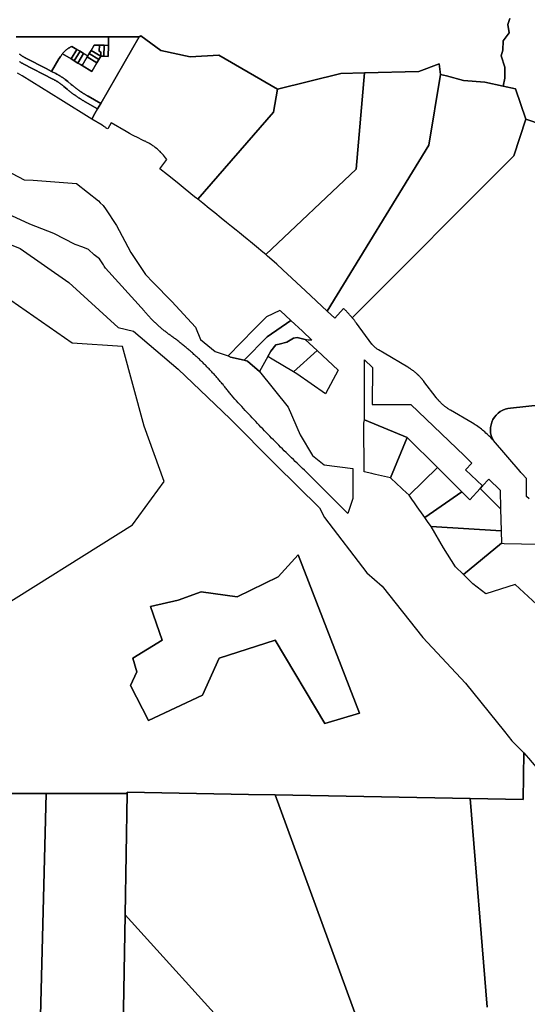
# Model space of a CAD drawing. Units: inches. Extents: x 2496691 to 2666549, y 1454294 to 1562715.
# Drawn here: x 2599652 to 2604547, y 1526890 to 1536379 of the extents above; entities that cross this region are included whole.
import ezdxf

# ---------------------------------------------------------------- set-up
doc = ezdxf.new("R2010")
doc.units = ezdxf.units.IN
doc.header["$MEASUREMENT"] = 0
doc.layers.add('SubdivisionLots', color=252, linetype='Continuous')

msp = doc.modelspace()

# ---------------------------------------------------------------- linework, layer by layer
at = {"layer": 'SubdivisionLots'}
for points in [[(2604378.9, 1536389.8), (2604359.4, 1536331.1), (2604373.6, 1536251.1), (2604314.9, 1536176.4), (2604311.4, 1536084), (2604293.6, 1536030.7), (2604329.1, 1535922.2), (2604329.1, 1535815.6), (2604315.2, 1535738.2), (2604139, 1535776.5), (2603933, 1535793.8), (2603766.8, 1535836.8), (2603711.4, 1535851.1), (2603698.8, 1535952.7), (2603501.8, 1535880.6), (2602978.1, 1535866.7), (2602748.4, 1535859.1), (2602139, 1535708.1), (2601571, 1536036), (2601296.1, 1536022), (2601012.7, 1536082.8), (2600820.6, 1536224.5), (2600803.9, 1536213.3), (2600799.1, 1536213.3), (2600508, 1536213.3), (2599618.9, 1536213.3)], [(2605177, 1535203), (2604532.6, 1535419.9), (2604432.2, 1535712.7), (2604315.2, 1535738.2), (2604329.1, 1535815.6), (2604329.1, 1535922.2), (2604293.6, 1536030.7), (2604311.4, 1536084), (2604314.9, 1536176.4), (2604373.6, 1536251.1), (2604359.4, 1536331.1), (2604378.9, 1536389.8)], [(2599618.9, 1536213.3), (2600508, 1536213.3), (2600508.3, 1536197.6), (2600508.5, 1536131.6), (2600466, 1536132.2), (2600421, 1536133), (2600371.3, 1536133.9), (2600340.9, 1536083.4), (2600321.8, 1536051.7), (2600308.4, 1536029.4), (2600268.1, 1536053.7), (2600233.7, 1536074.1), (2600202.8, 1536092.7), (2600154.5, 1536121.6), (2600149.2, 1536118.9), (2600144.7, 1536116.4), (2600140.4, 1536114), (2600136.1, 1536111.6), (2600131.8, 1536108.9), (2600127.5, 1536106.2), (2600122.9, 1536103.3), (2600118.4, 1536100.1), (2600113.8, 1536097), (2600109.5, 1536093.8), (2600105.5, 1536090.7), (2600101.2, 1536087.3), (2600097.4, 1536084.1), (2600093, 1536080.6), (2600089, 1536077), (2600084.9, 1536073.2), (2600081.1, 1536069.4), (2600077.5, 1536066), (2600074, 1536062.4), (2600070.4, 1536058.9), (2600066.8, 1536054.8), (2600063.5, 1536051), (2600059.8, 1536044.4), (2600054.8, 1536036.5), (2600051.1, 1536031.6), (2600045.8, 1536025.5), (2600032.2, 1536006.1), (2600030.3, 1536002.9), (2599958.9, 1535881.2), (2599907.5, 1535907.6), (2599712.7, 1536007.9), (2599708.2, 1536010.2), (2599703.5, 1536012.8), (2599699.1, 1536015.3), (2599694.4, 1536018), (2599689.9, 1536020.6), (2599685.7, 1536023), (2599681.5, 1536025.7), (2599676.8, 1536028.5), (2599672.6, 1536031.2), (2599668.4, 1536033.9), (2599664.2, 1536036.8), (2599659.7, 1536039.8), (2599655.5, 1536042.8), (2599651.6, 1536045.6)], [(2599650.1, 1535974.5), (2599654.8, 1535971.7), (2599659, 1535969.1), (2599663.2, 1535966.6), (2599667.7, 1535964.1), (2599672.1, 1535961.6), (2599676.8, 1535959), (2599681.3, 1535956.7), (2599685.8, 1535954.4), (2599973.2, 1535806.3), (2599980.2, 1535802.6), (2599985.1, 1535800), (2599989.3, 1535797.7), (2599993.8, 1535795.1), (2599998.5, 1535792.4), (2600002.7, 1535789.9), (2600007.1, 1535787.4), (2600011.3, 1535784.7), (2600015.5, 1535782.1), (2600019.8, 1535779.4), (2600024, 1535776.6), (2600028.2, 1535773.9), (2600032.4, 1535771), (2600036.8, 1535768), (2600041, 1535765), (2600045.4, 1535761.8), (2600049.9, 1535758.6), (2600053.8, 1535755.5), (2600057.8, 1535752.6), (2600061.7, 1535749.5), (2600065.7, 1535746.5), (2600069.6, 1535743.3), (2600073.8, 1535739.8), (2600077.8, 1535736.6), (2600110, 1535709.2), (2600116.2, 1535704.1), (2600120.1, 1535700.9), (2600124.3, 1535697.4), (2600128.3, 1535694.2), (2600132.5, 1535690.8), (2600136.4, 1535687.6), (2600140.4, 1535684.5), (2600144.3, 1535681.5), (2600148.3, 1535678.4), (2600152.2, 1535675.3), (2600156.2, 1535672.2), (2600160.6, 1535668.9), (2600164.5, 1535666), (2600169, 1535662.6), (2600173.4, 1535659.4), (2600177.9, 1535656.2), (2600181.8, 1535653.3), (2600186, 1535650.3), (2600190.5, 1535647.1), (2600194.9, 1535644.1), (2600199.1, 1535641.2), (2600203.6, 1535638), (2600207.8, 1535635.2), (2600212.2, 1535632.3), (2600216.4, 1535629.4), (2600220.6, 1535626.6), (2600224.8, 1535623.9), (2600229, 1535621.2), (2600233.2, 1535618.5), (2600237.9, 1535615.6), (2600242.1, 1535612.9), (2600246.8, 1535610), (2600251, 1535607.3), (2600255.7, 1535604.5), (2600260.4, 1535601.7), (2600265.1, 1535598.8), (2600269.3, 1535596.3), (2600273.8, 1535593.8), (2600278, 1535591.2), (2600282.5, 1535588.8), (2600403.3, 1535519.4), (2600377.5, 1535474.7), (2600346.7, 1535421.4), (2600050.3, 1535605.1), (2599676.2, 1535838.6), (2599654.2, 1535852.1), (2599631.7, 1535865.2)], [(2599651.6, 1536045.6), (2599655.5, 1536042.8), (2599659.7, 1536039.8), (2599664.2, 1536036.8), (2599668.4, 1536033.9), (2599672.6, 1536031.2), (2599676.8, 1536028.5), (2599681.5, 1536025.7), (2599685.7, 1536023), (2599689.9, 1536020.6), (2599694.4, 1536018), (2599699.1, 1536015.3), (2599703.5, 1536012.8), (2599708.2, 1536010.2), (2599712.7, 1536007.9), (2599907.5, 1535907.6), (2599958.9, 1535881.2), (2600000.6, 1535859.6), (2600009.1, 1535855.2), (2600013.8, 1535852.6), (2600018.2, 1535850.2), (2600022.9, 1535847.6), (2600027.4, 1535845), (2600031.6, 1535842.6), (2600036.1, 1535840), (2600040.3, 1535837.4), (2600044.5, 1535834.7), (2600048.7, 1535832.1), (2600052.9, 1535829.4), (2600057.1, 1535826.6), (2600061.3, 1535823.9), (2600065.5, 1535821.1), (2600069.9, 1535818), (2600074.1, 1535815.1), (2600078.6, 1535811.9), (2600083, 1535808.7), (2600087.5, 1535805.5), (2600091.9, 1535802.1), (2600116.1, 1535782.7), (2600148.8, 1535755), (2600158.5, 1535747), (2600162.6, 1535743.5), (2600166.6, 1535740.3), (2600170.5, 1535737.3), (2600174.7, 1535733.8), (2600178.7, 1535730.7), (2600182.6, 1535727.7), (2600187.1, 1535724.2), (2600191, 1535721.1), (2600195, 1535718.2), (2600199.4, 1535714.9), (2600203.4, 1535711.9), (2600207.8, 1535708.6), (2600211.7, 1535705.7), (2600215.9, 1535702.7), (2600220.4, 1535699.5), (2600224.3, 1535696.7), (2600228.5, 1535693.7), (2600233, 1535690.7), (2600237.2, 1535687.8), (2600241.6, 1535684.8), (2600245.8, 1535681.9), (2600250, 1535679.1), (2600254.2, 1535676.4), (2600258.4, 1535673.7), (2600262.6, 1535671), (2600266.9, 1535668.3), (2600271.1, 1535665.6), (2600275.3, 1535662.9), (2600280, 1535660.1), (2600284.7, 1535657.1), (2600289.4, 1535654.3), (2600294.1, 1535651.5), (2600298.8, 1535648.6), (2600303, 1535646.2), (2600307.4, 1535643.6), (2600312.1, 1535640.9), (2600433.5, 1535571.7), (2600403.3, 1535519.4), (2600282.5, 1535588.8), (2600278, 1535591.2), (2600273.8, 1535593.8), (2600269.3, 1535596.3), (2600265.1, 1535598.8), (2600260.4, 1535601.7), (2600255.7, 1535604.5), (2600251, 1535607.3), (2600246.8, 1535610), (2600242.1, 1535612.9), (2600237.9, 1535615.6), (2600233.2, 1535618.5), (2600229, 1535621.2), (2600224.8, 1535623.9), (2600220.6, 1535626.6), (2600216.4, 1535629.4), (2600212.2, 1535632.3), (2600207.8, 1535635.2), (2600203.6, 1535638), (2600199.1, 1535641.2), (2600194.9, 1535644.1), (2600190.5, 1535647.1), (2600186, 1535650.3), (2600181.8, 1535653.3), (2600177.9, 1535656.2), (2600173.4, 1535659.4), (2600169, 1535662.6), (2600164.5, 1535666), (2600160.6, 1535668.9), (2600156.2, 1535672.2), (2600152.2, 1535675.3), (2600148.3, 1535678.4), (2600144.3, 1535681.5), (2600140.4, 1535684.5), (2600136.4, 1535687.6), (2600132.5, 1535690.8), (2600128.3, 1535694.2), (2600124.3, 1535697.4), (2600120.1, 1535700.9), (2600116.2, 1535704.1), (2600110, 1535709.2), (2600077.8, 1535736.6), (2600073.8, 1535739.8), (2600069.6, 1535743.3), (2600065.7, 1535746.5), (2600061.7, 1535749.5), (2600057.8, 1535752.6), (2600053.8, 1535755.5), (2600049.9, 1535758.6), (2600045.4, 1535761.8), (2600041, 1535765), (2600036.8, 1535768), (2600032.4, 1535771), (2600028.2, 1535773.9), (2600024, 1535776.6), (2600019.8, 1535779.4), (2600015.5, 1535782.1), (2600011.3, 1535784.7), (2600007.1, 1535787.4), (2600002.7, 1535789.9), (2599998.5, 1535792.4), (2599993.8, 1535795.1), (2599989.3, 1535797.7), (2599985.1, 1535800), (2599980.2, 1535802.6), (2599973.2, 1535806.3), (2599685.8, 1535954.4), (2599681.3, 1535956.7), (2599676.8, 1535959), (2599672.1, 1535961.6), (2599667.7, 1535964.1), (2599663.2, 1535966.6), (2599659, 1535969.1), (2599654.8, 1535971.7), (2599650.1, 1535974.5)], [(2599519.2, 1534930), (2599695.2, 1534836.6), (2599780.9, 1534831.8), (2600200.4, 1534799.1), (2600410.6, 1534632.7), (2600428.7, 1534615.4), (2600458, 1534587.4), (2600484.6, 1534545.8), (2600579.6, 1534405), (2600585.2, 1534394.6), (2600666.1, 1534244.8), (2600722.6, 1534135.3), (2600864.1, 1533923.9), (2600938.6, 1533846.4), (2601119, 1533661.5), (2601348.5, 1533415.9), (2601397, 1533296.6), (2601537.1, 1533182), (2601663.4, 1533139.6), (2601683.8, 1533128), (2601816.8, 1533096.4), (2601849.3, 1533088.8), (2601964.1, 1532988.3), (2602240, 1532645.1), (2602356.2, 1532378.9), (2602476.7, 1532178.2), (2602588.7, 1532087.3), (2602864.3, 1532052.4), (2602864.4, 1532027.3), (2602864.4, 1531764.9), (2602815.7, 1531618.9), (2602809.7, 1531625.5), (2602398, 1532037.1), (2602380.2, 1532054), (2602362.3, 1532071), (2602344.6, 1532088), (2602326.8, 1532105), (2602309.1, 1532122.1), (2602291.4, 1532139.2), (2602273.8, 1532156.4), (2602256.2, 1532173.5), (2602238.6, 1532190.8), (2602221, 1532208), (2602203.5, 1532225.3), (2602186, 1532242.6), (2602168.6, 1532260), (2602151.2, 1532277.3), (2602133.8, 1532294.8), (2602116.5, 1532312.2), (2602099.2, 1532329.7), (2602081.9, 1532347.2), (2602064.7, 1532364.8), (2602047.5, 1532382.4), (2602030.3, 1532400), (2602013.2, 1532417.7), (2601996.1, 1532435.4), (2601979, 1532453.1), (2601962, 1532470.9), (2601945, 1532488.7), (2601928, 1532506.5), (2601911.1, 1532524.3), (2601894.2, 1532542.2), (2601877.3, 1532560.2), (2601860.5, 1532578.1), (2601843.7, 1532596.1), (2601827, 1532614.1), (2601810.3, 1532632.2), (2601793.6, 1532650.3), (2601777, 1532668.4), (2601760.4, 1532686.6), (2601743.8, 1532704.8), (2601727.3, 1532723), (2601710.8, 1532741.2), (2601694.3, 1532759.5), (2601688.2, 1532767.6), (2601682.1, 1532775.6), (2601675.9, 1532783.6), (2601669.7, 1532791.6), (2601663.5, 1532799.6), (2601657.2, 1532807.6), (2601651, 1532815.5), (2601644.6, 1532823.4), (2601638.3, 1532831.3), (2601631.9, 1532839.1), (2601625.5, 1532846.9), (2601619.1, 1532854.8), (2601612.7, 1532862.5), (2601606.2, 1532870.3), (2601599.7, 1532878), (2601593.1, 1532885.8), (2601586.6, 1532893.5), (2601580, 1532901.1), (2601573.4, 1532908.8), (2601566.7, 1532916.4), (2601560.1, 1532924), (2601553.4, 1532931.5), (2601546.6, 1532939.1), (2601539.9, 1532946.6), (2601533.1, 1532954.1), (2601526.3, 1532961.6), (2601519.4, 1532969), (2601512.6, 1532976.5), (2601505.7, 1532983.9), (2601498.8, 1532991.2), (2601491.8, 1532998.6), (2601484.8, 1533005.9), (2601477.8, 1533013.2), (2601470.8, 1533020.5), (2601463.8, 1533027.7), (2601456.7, 1533034.9), (2601449.6, 1533042.1), (2601442.4, 1533049.3), (2601435.3, 1533056.4), (2601428.1, 1533063.6), (2601420.9, 1533070.7), (2601413.7, 1533077.7), (2601406.4, 1533084.8), (2601399.1, 1533091.8), (2601391.8, 1533098.8), (2601384.5, 1533105.7), (2601377.1, 1533112.6), (2601369.7, 1533119.6), (2601362.3, 1533126.4), (2601354.9, 1533133.3), (2601347.4, 1533140.1), (2601339.9, 1533146.9), (2601332.4, 1533153.7), (2601324.9, 1533160.4), (2601317.3, 1533167.1), (2601309.8, 1533173.8), (2601302.2, 1533180.5), (2601294.5, 1533187.1), (2601286.9, 1533193.7), (2601279.2, 1533200.3), (2601271.5, 1533206.9), (2601263.8, 1533213.4), (2601256, 1533219.9), (2601248.2, 1533226.3), (2601240.4, 1533232.8), (2601232.6, 1533239.2), (2601224.8, 1533245.6), (2601216.9, 1533251.9), (2601209, 1533258.2), (2601201.1, 1533264.5), (2601193.2, 1533270.8), (2601185.2, 1533277), (2601177.2, 1533283.3), (2601169.2, 1533289.4), (2601161.2, 1533295.6), (2601153.2, 1533301.7), (2601145.1, 1533307.8), (2601137, 1533313.9), (2601128.9, 1533319.9), (2601120.7, 1533325.9), (2601109, 1533334.4), (2601101.9, 1533339.4), (2601094.8, 1533344.4), (2601087.7, 1533349.5), (2601080.7, 1533354.7), (2601073.7, 1533359.9), (2601066.8, 1533365.2), (2601059.8, 1533370.5), (2601053, 1533375.9), (2601046.1, 1533381.3), (2601039.3, 1533386.7), (2601032.6, 1533392.2), (2601025.8, 1533397.8), (2601019.2, 1533403.4), (2601012.5, 1533409), (2601005.9, 1533414.7), (2600999.3, 1533420.4), (2600992.8, 1533426.2), (2600986.3, 1533432), (2600979.9, 1533437.9), (2600973.5, 1533443.8), (2600967.1, 1533449.8), (2600960.8, 1533455.8), (2600954.5, 1533461.8), (2600948.3, 1533467.9), (2600942.1, 1533474.1), (2600936, 1533480.2), (2600929.8, 1533486.5), (2600923.8, 1533492.7), (2600917.8, 1533499), (2600911.8, 1533505.4), (2600905.9, 1533511.8), (2600900, 1533518.2), (2600894.1, 1533524.7), (2600888.4, 1533531.2), (2600882.6, 1533537.8), (2600876.9, 1533544.4), (2600871.3, 1533551), (2600865.6, 1533557.7), (2600860.1, 1533564.4), (2600854.6, 1533571.1), (2600479.3, 1533984), (2600473.5, 1533994.5), (2600467.6, 1534004.9), (2600461.4, 1534015.2), (2600455.1, 1534025.3), (2600448.6, 1534035.4), (2600442, 1534045.4), (2600435.2, 1534055.2), (2600428.2, 1534064.9), (2600421.4, 1534074.6), (2600369.6, 1534113.5), (2600314.8, 1534162.8), (2600260, 1534187.5), (2600185.6, 1534212.9), (2599980.4, 1534319.7), (2599748.7, 1534407.6), (2599280.9, 1534623.5)], [(2599229.1, 1534342.6), (2599655.3, 1534173.6), (2600127.1, 1533845.4), (2600601.1, 1533411.4), (2600749.1, 1533376.8), (2601181.8, 1533009.4), (2601392.9, 1532807.9), (2601682.1, 1532532), (2602119.1, 1532090.7), (2602543.8, 1531673.8), (2602593.1, 1531579.9), (2602998.8, 1531048.9), (2603148.3, 1530918.7), (2603541.3, 1530423.9), (2603951.8, 1529985.4), (2604328.1, 1529517.5), (2604399.3, 1529428.8), (2604514.6, 1529313.7), (2604507.3, 1528864.5), (2603995.9, 1528873.7), (2602116.7, 1528907.6), (2601857.7, 1528912.3), (2600689.4, 1528933.3), (2600689.2, 1528920), (2599908.7, 1528921.5), (2599488.5, 1528922.4)], [(2604161.5, 1526863.5), (2603995.9, 1528873.7), (2604507.3, 1528864.5), (2604514.6, 1529313.7), (2604557.4, 1529260.3), (2604882.9, 1528880.7), (2605025.1, 1528724.9), (2605169.4, 1528566.7), (2605142.9, 1528557.2), (2604674, 1528390.3), (2605996.8, 1524626.1)], [(2603368.3, 1525482), (2602116.7, 1528907.6), (2603995.9, 1528873.7), (2604161.5, 1526863.5)], [(2600637, 1525933.7), (2600668.7, 1527750.5), (2602810.6, 1525387.3)]]:
    msp.add_lwpolyline(points, dxfattribs=at)
for points in [[(2600803.9, 1536213.3), (2600433.5, 1535571.7), (2600312.1, 1535640.9), (2600307.4, 1535643.6), (2600303, 1535646.2), (2600298.8, 1535648.6), (2600294.1, 1535651.5), (2600289.4, 1535654.3), (2600284.7, 1535657.1), (2600280, 1535660.1), (2600275.3, 1535662.9), (2600271.1, 1535665.6), (2600266.9, 1535668.3), (2600262.6, 1535671), (2600258.4, 1535673.7), (2600254.2, 1535676.4), (2600250, 1535679.1), (2600245.8, 1535681.9), (2600241.6, 1535684.8), (2600237.2, 1535687.8), (2600233, 1535690.7), (2600228.5, 1535693.7), (2600224.3, 1535696.7), (2600220.4, 1535699.5), (2600215.9, 1535702.7), (2600211.7, 1535705.7), (2600207.8, 1535708.6), (2600203.4, 1535711.9), (2600199.4, 1535714.9), (2600195, 1535718.2), (2600191, 1535721.1), (2600187.1, 1535724.2), (2600182.6, 1535727.7), (2600178.7, 1535730.7), (2600174.7, 1535733.8), (2600170.5, 1535737.3), (2600166.6, 1535740.3), (2600162.6, 1535743.5), (2600158.5, 1535747), (2600148.8, 1535755), (2600116.1, 1535782.7), (2600091.9, 1535802.1), (2600087.5, 1535805.5), (2600083, 1535808.7), (2600078.6, 1535811.9), (2600074.1, 1535815.1), (2600069.9, 1535818), (2600065.5, 1535821.1), (2600061.3, 1535823.9), (2600057.1, 1535826.6), (2600052.9, 1535829.4), (2600048.7, 1535832.1), (2600044.5, 1535834.7), (2600040.3, 1535837.4), (2600036.1, 1535840), (2600031.6, 1535842.6), (2600027.4, 1535845), (2600022.9, 1535847.6), (2600018.2, 1535850.2), (2600013.8, 1535852.6), (2600009.1, 1535855.2), (2600000.6, 1535859.6), (2599958.9, 1535881.2), (2600030.3, 1536002.9), (2600032.2, 1536006.1), (2600045.8, 1536025.5), (2600051.1, 1536031.6), (2600054.8, 1536036.5), (2600059.8, 1536044.4), (2600063.5, 1536051), (2600147.7, 1536000.4), (2600163.2, 1535991), (2600178.6, 1535981.8), (2600212.7, 1535961.2), (2600238.2, 1535945.9), (2600253.1, 1535937), (2600347.3, 1535880.2), (2600397, 1535963.4), (2600416.1, 1535995.2), (2600435.2, 1536026.9), (2600464.2, 1536026.4), (2600506.7, 1536025.6), (2600508.5, 1536131.6), (2600508.3, 1536197.6), (2600508, 1536213.3), (2600799.1, 1536213.3)], [(2600346.7, 1535421.4), (2600377.5, 1535474.7), (2600403.3, 1535519.4), (2600433.5, 1535571.7), (2600803.9, 1536213.3), (2600820.6, 1536224.5), (2601012.7, 1536082.8), (2601296.1, 1536022), (2601571, 1536036), (2602139, 1535708.1), (2602100.4, 1535488.9), (2601369, 1534648.3), (2601338.1, 1534673.2), (2601248.2, 1534745.7), (2601170.3, 1534808.4), (2601077.6, 1534883.1), (2601005.1, 1534941.5), (2601070.3, 1535031.4), (2601057.7, 1535048.7), (2601049.4, 1535059.3), (2601038.3, 1535072.6), (2601033, 1535078.7), (2601026.5, 1535085.9), (2601014.7, 1535098.3), (2601005.5, 1535107.5), (2601001.5, 1535111.3), (2600993.6, 1535118.6), (2600987.3, 1535124.3), (2600980.1, 1535130.5), (2600973, 1535136.5), (2600959.7, 1535147.1), (2600951.4, 1535153.3), (2600944.2, 1535158.6), (2600936.3, 1535164.1), (2600930.2, 1535168.2), (2600922.9, 1535173), (2600913.9, 1535178.7), (2600908, 1535182.2), (2600899, 1535187.5), (2600891.8, 1535191.5), (2600883.8, 1535195.8), (2600876.1, 1535199.8), (2600868.7, 1535203.5), (2600861.9, 1535206.8), (2600856.6, 1535209.2), (2600822, 1535225.4), (2600799.8, 1535236.2), (2600780.4, 1535245.9), (2600759.7, 1535256.5), (2600741.3, 1535266.2), (2600712.3, 1535282), (2600677.3, 1535301.8), (2600534.5, 1535384.5), (2600500.9, 1535326.5), (2600494, 1535331), (2600487.6, 1535335), (2600482, 1535338.6), (2600475.6, 1535342.7), (2600470.1, 1535346.1), (2600464.4, 1535349.6), (2600446.1, 1535361)], [(2600202.8, 1536092.7), (2600147.7, 1536000.4), (2600063.5, 1536051), (2600066.8, 1536054.8), (2600070.4, 1536058.9), (2600074, 1536062.4), (2600077.5, 1536066), (2600081.1, 1536069.4), (2600084.9, 1536073.2), (2600089, 1536077), (2600093, 1536080.6), (2600097.4, 1536084.1), (2600101.2, 1536087.3), (2600105.5, 1536090.7), (2600109.5, 1536093.8), (2600113.8, 1536097), (2600118.4, 1536100.1), (2600122.9, 1536103.3), (2600127.5, 1536106.2), (2600131.8, 1536108.9), (2600136.1, 1536111.6), (2600140.4, 1536114), (2600144.7, 1536116.4), (2600149.2, 1536118.9), (2600154.5, 1536121.6)], [(2600233.7, 1536074.1), (2600178.6, 1535981.8), (2600163.2, 1535991), (2600147.7, 1536000.4), (2600202.8, 1536092.7)], [(2600268.1, 1536053.7), (2600212.7, 1535961.2), (2600178.6, 1535981.8), (2600233.7, 1536074.1)], [(2600435.2, 1536026.9), (2600416.1, 1535995.2), (2600321.8, 1536051.7), (2600340.9, 1536083.4)], [(2600435.9, 1536066.9), (2600435.2, 1536026.9), (2600340.9, 1536083.4), (2600371.3, 1536133.9), (2600421, 1536133), (2600420, 1536076.1)], [(2600466, 1536132.2), (2600464.2, 1536026.4), (2600435.2, 1536026.9), (2600435.9, 1536066.9), (2600420, 1536076.1), (2600421, 1536133)], [(2600508.5, 1536131.6), (2600506.7, 1536025.6), (2600464.2, 1536026.4), (2600466, 1536132.2)], [(2600302.8, 1536019.9), (2600253.1, 1535937), (2600238.2, 1535945.9), (2600212.7, 1535961.2), (2600268.1, 1536053.7), (2600308.4, 1536029.4)], [(2600397, 1535963.4), (2600347.3, 1535880.2), (2600253.1, 1535937), (2600302.8, 1536019.9)], [(2600416.1, 1535995.2), (2600397, 1535963.4), (2600302.8, 1536019.9), (2600308.4, 1536029.4), (2600321.8, 1536051.7)], [(2602024.5, 1534116.3), (2601996.9, 1534140), (2601936.3, 1534190.8), (2601879.4, 1534237.2), (2601845.7, 1534264.3), (2601809.4, 1534293.6), (2601772.3, 1534323.5), (2601738.1, 1534351), (2601695, 1534385.7), (2601647.5, 1534424.1), (2601595.5, 1534465.9), (2601532.8, 1534516.4), (2601478.3, 1534560.3), (2601417.1, 1534609.6), (2601369, 1534648.3), (2602100.4, 1535488.9), (2602139, 1535708.1), (2602748.4, 1535859.1), (2602978.1, 1535866.7), (2602895.9, 1534938.4), (2602024.6, 1534116.3)], [(2603711.4, 1535851.1), (2603596.8, 1535171.1), (2602618.4, 1533570.2), (2602408.2, 1533765.5), (2602188.5, 1533969.7), (2602130.3, 1534023.1), (2602083.8, 1534064.6), (2602043, 1534100.4), (2602024.5, 1534116.3), (2602024.6, 1534116.3), (2602895.9, 1534938.4), (2602978.1, 1535866.7), (2603501.8, 1535880.6), (2603698.8, 1535952.7)], [(2603766.8, 1535836.8), (2603933, 1535793.8), (2604139, 1535776.5), (2604315.2, 1535738.2), (2604432.2, 1535712.7), (2604532.6, 1535419.9), (2604417, 1535066.2), (2602858.7, 1533506.8), (2602855.9, 1533510.1), (2602852.5, 1533514.1), (2602850.7, 1533516.2), (2602848.6, 1533518.6), (2602845.4, 1533522.3), (2602842.9, 1533525.1), (2602839.8, 1533528.6), (2602836.1, 1533532.8), (2602833.5, 1533535.7), (2602829.8, 1533539.8), (2602825.7, 1533544.2), (2602822.1, 1533548.1), (2602817.5, 1533553), (2602813.8, 1533557), (2602809.1, 1533561.8), (2602806.6, 1533564.4), (2602802.6, 1533568.5), (2602799.6, 1533571.5), (2602794.5, 1533576.6), (2602790.5, 1533580.6), (2602786.2, 1533584.8), (2602780.6, 1533590.3), (2602773.6, 1533597), (2602690.6, 1533503.1), (2602618.4, 1533570.2), (2603596.8, 1535171.1), (2603711.4, 1535851.1)], [(2599266.4, 1533879.8), (2598698.6, 1533808.4), (2598575.5, 1533346.7), (2598425.8, 1532785.5), (2597835.8, 1532526.7), (2596018.7, 1530788.4), (2596967.9, 1529952.5), (2597889.1, 1529725.6), (2600740.2, 1531509.3), (2601044.3, 1531928.6), (2600851.3, 1532460.8), (2600644.1, 1533229.6), (2600156.6, 1533261.4)], [(2602266.7, 1533481.2), (2602039.5, 1533322.9), (2601816.8, 1533096.4), (2601683.8, 1533128), (2601663.4, 1533139.6), (2601914.7, 1533396), (2602034.4, 1533518.2), (2602162.5, 1533578.3), (2602168.1, 1533573.1)], [(2602379.2, 1533376.5), (2602470.3, 1533291.7), (2602433.7, 1533289.9), (2602404.3, 1533297.1), (2602326.8, 1533315), (2602294.3, 1533310.6), (2602293.6, 1533310.2), (2602228.8, 1533270.7), (2602153.1, 1533252.5), (2602122.3, 1533245), (2602073.7, 1533182.9), (2602046, 1533131.5), (2601964.1, 1532988.3), (2601849.3, 1533088.8), (2601816.8, 1533096.4), (2602039.5, 1533322.9), (2602266.7, 1533481.2)], [(2602404.3, 1533297.1), (2602519.4, 1533190), (2602293.8, 1532984.7), (2602086.3, 1533107.6), (2602046, 1533131.5), (2602073.7, 1533182.9), (2602122.3, 1533245), (2602153.1, 1533252.5), (2602228.8, 1533270.7), (2602293.6, 1533310.2), (2602326.8, 1533315)], [(2602722.4, 1533001.1), (2602599.7, 1532773.9), (2602324.1, 1532966.5), (2602293.8, 1532984.7), (2602519.4, 1533190)], [(2603053.2, 1533026.1), (2603051.9, 1532669.8), (2603424.9, 1532669.8), (2603937.4, 1532178.4), (2604013.3, 1532105.6), (2603952, 1532039.9), (2604116.7, 1531886.6), (2604091.8, 1531859.3), (2603992.4, 1531752.2), (2603916, 1531828.4), (2603680.1, 1532063.7), (2603390, 1532353.1), (2602978.7, 1532523.4), (2602976.1, 1533100.1)], [(2603390, 1532353.1), (2603227, 1531963.9), (2603082, 1531996.7), (2603072, 1531999), (2603047.9, 1532004.5), (2602975.5, 1532020.4), (2602970.5, 1532486.5), (2602974.5, 1532508.1), (2602978.7, 1532523.4)], [(2603680.1, 1532063.7), (2603408.9, 1531795.2), (2603379.2, 1531822.8), (2603343.9, 1531855.6), (2603275.1, 1531919.4), (2603239.7, 1531952.2), (2603227, 1531963.9), (2603390, 1532353.1)], [(2603916, 1531828.4), (2603559.9, 1531580.2), (2603543.9, 1531603.1), (2603485.9, 1531685.6), (2603452.9, 1531732.6), (2603441.4, 1531749), (2603408.9, 1531795.2), (2603680.1, 1532063.7)], [(2604284.9, 1531845.2), (2604289.2, 1531664), (2604091.8, 1531859.3), (2604116.7, 1531886.6), (2604175.5, 1531950.1)], [(2604091.8, 1531859.3), (2604289.2, 1531664), (2604296.7, 1531451.8), (2603619.5, 1531493), (2603586.1, 1531543.4), (2603566.9, 1531570.4), (2603559.9, 1531580.2), (2603916, 1531828.4), (2603992.4, 1531752.2)], [(2604298.8, 1531332.3), (2603932.3, 1531033.1), (2603929.6, 1531035.8), (2603855, 1531107), (2603738, 1531288.1), (2603619.5, 1531493), (2604296.7, 1531451.8)], [(2605097, 1531063), (2604721.4, 1530665.1), (2604431.6, 1530936.7), (2604146.7, 1530844.2), (2604022.4, 1530942.1), (2603932.3, 1531033.1), (2604298.8, 1531332.3), (2604323.2, 1531331.8), (2604830.3, 1531322.4)], [(2602339.1, 1531222), (2602929.1, 1529696.2), (2602593.4, 1529594.5), (2602115.4, 1530398.1), (2601576.3, 1530225.2), (2601413.5, 1529869.2), (2600894.8, 1529625), (2600721.8, 1529960.7), (2600782.9, 1530092.9), (2600742.2, 1530225.2), (2601027, 1530398.1), (2600912.3, 1530724.5), (2601179.6, 1530784.6), (2601403.3, 1530866), (2601749.2, 1530815.1), (2602145.9, 1531008.4)], [(2602339.1, 1531222), (2602145.9, 1531008.4), (2601749.2, 1530815.1), (2601403.3, 1530866), (2601179.6, 1530784.6), (2600912.3, 1530724.5), (2601027, 1530398.1), (2600742.2, 1530225.2), (2600782.9, 1530092.9), (2600721.8, 1529960.7), (2600894.8, 1529625), (2601413.5, 1529869.2), (2601576.3, 1530225.2), (2602115.4, 1530398.1), (2602593.4, 1529594.5), (2602929.1, 1529696.2)], [(2599908.7, 1528921.5), (2599829.7, 1525894.7), (2600196.8, 1525573.6), (2600198, 1525551.2), (2600204.7, 1525433), (2600210.6, 1525141.4), (2600218.2, 1524973.2), (2600224.6, 1524751.3), (2600230, 1524690.4), (2600235.7, 1524469.9), (2600235.9, 1524464.9), (2600236.1, 1524460), (2600236.3, 1524455), (2600236.6, 1524450), (2600237.5, 1524430), (2599277.6, 1524446.7), (2599277.6, 1524466.6), (2599278.4, 1525843.6), (2599283.1, 1528921.5), (2599488.5, 1528922.4)], [(2600689.2, 1528920), (2600668.7, 1527750.5), (2600637, 1525933.7), (2600237.4, 1525585.5), (2600251.1, 1525682.7), (2600281.7, 1525746.7), (2600274.3, 1525753), (2600270.1, 1525755.7), (2600265.7, 1525758.1), (2600260.7, 1525760.3), (2600255.5, 1525762), (2600250.5, 1525763.2), (2600245.5, 1525763.9), (2600212.3, 1525694.4), (2600196.3, 1525581.3), (2600196.8, 1525573.6), (2599829.7, 1525894.7), (2599908.7, 1528921.5)], [(2604740.5, 1522040), (2604532.7, 1521110.6), (2604393.6, 1521232.6), (2604316.8, 1521300), (2603901.9, 1521413.1), (2603554.5, 1521443.7), (2603339.4, 1523036.3), (2602819.9, 1524486.4), (2602810.6, 1525387.3), (2600668.7, 1527750.5), (2600689.2, 1528920), (2600689.4, 1528933.3), (2601857.7, 1528912.3), (2602116.7, 1528907.6), (2603368.3, 1525482), (2603373.4, 1524397.7), (2603549.6, 1523775.3), (2603731.1, 1523287.2), (2604326.7, 1522976.4), (2604297.2, 1522556.8)]]:
    msp.add_lwpolyline(points, close=True, dxfattribs=at)
for points in [[(2604828.2, 1532683.6), (2604386, 1532635.2, 0.555046), (2604219.7, 1532323.1), (2604208.9, 1532335.4), (2604194.4, 1532351), (2604180.3, 1532365.5), (2604169.9, 1532375.8), (2604159.8, 1532385.3), (2604148.6, 1532395.6), (2604137.2, 1532405.7), (2604126.5, 1532414.8), (2604114.9, 1532424.4), (2604104.8, 1532432.3), (2604091.7, 1532442.3), (2604081.9, 1532449.6), (2604071, 1532457.3), (2604056.9, 1532467), (2604044.1, 1532475.4), (2604034.1, 1532481.7), (2604021.6, 1532489.4), (2604014.9, 1532493.3), (2603806.8, 1532615.3), (2603798.3, 1532620.3), (2603790.7, 1532625.1), (2603784.4, 1532629.2), (2603778.3, 1532633.3), (2603773.4, 1532636.8), (2603768.1, 1532640.5), (2603762.8, 1532644.4), (2603757.1, 1532648.7), (2603753.2, 1532651.8), (2603749.5, 1532654.7), (2603745.9, 1532657.6), (2603741.1, 1532661.5), (2603738.2, 1532664), (2603734.2, 1532667.5), (2603730.3, 1532670.9), (2603726.1, 1532674.6), (2603723.3, 1532677.2), (2603718.9, 1532681.4), (2603716, 1532684.2), (2603713.3, 1532686.8), (2603708.6, 1532691.5), (2603704.5, 1532695.7), (2603701.7, 1532698.6), (2603699.1, 1532701.3), (2603694.8, 1532706), (2603692.1, 1532709), (2603689.8, 1532711.5), (2603685.1, 1532717.1), (2603682.8, 1532719.6), (2603680.2, 1532722.8), (2603675.9, 1532728.1), (2603674.3, 1532730.1), (2603672.1, 1532732.9), (2603670.1, 1532735.5), (2603668.4, 1532737.6), (2603550.6, 1532891.7), (2603548.1, 1532895), (2603545.7, 1532898.1), (2603542.3, 1532902.3), (2603539.7, 1532905.6), (2603537.9, 1532907.7), (2603535.4, 1532910.8), (2603532.8, 1532913.8), (2603529.3, 1532918), (2603524.2, 1532923.7), (2603519.9, 1532928.4), (2603515, 1532933.7), (2603510.1, 1532938.9), (2603506.4, 1532942.7), (2603502.3, 1532946.8), (2603496, 1532953), (2603494, 1532954.9), (2603490.6, 1532958.1), (2603487.9, 1532960.6), (2603483.9, 1532964.2), (2603479.3, 1532968.4), (2603475.2, 1532972), (2603471.1, 1532975.5), (2603467.5, 1532978.5), (2603462.6, 1532982.5), (2603459.5, 1532985.1), (2603456.3, 1532987.6), (2603452, 1532990.9), (2603448.5, 1532993.7), (2603443.6, 1532997.3), (2603440.5, 1532999.6), (2603437, 1533002.2), (2603432.4, 1533005.5), (2603428.6, 1533008.1), (2603424.4, 1533011), (2603417.4, 1533015.7), (2603415.4, 1533017), (2603412.3, 1533019), (2603409, 1533021), (2603403.7, 1533024.3), (2603400.1, 1533026.5), (2603395.1, 1533029.5), (2603166.5, 1533163.9), (2603112.5, 1533195.7), (2603104.8, 1533200.5), (2603098.6, 1533204.6), (2603095.4, 1533206.9), (2603092.7, 1533208.9), (2603088.6, 1533212), (2603084.4, 1533215.4), (2603080.7, 1533218.6), (2603076.4, 1533222.4), (2603072.3, 1533226.3), (2603069.6, 1533228.8), (2603065.7, 1533232.8), (2603062.5, 1533236.3), (2603058.1, 1533241.3), (2603055.3, 1533244.7), (2603052.7, 1533247.9), (2603050.9, 1533250.2), (2603048.6, 1533253.2), (2602900.8, 1533453.4), (2602892, 1533465.2), (2602887.8, 1533470.6), (2602883.4, 1533476.3), (2602880.3, 1533480.3), (2602876.6, 1533485), (2602873.4, 1533489), (2602869.8, 1533493.4), (2602866.9, 1533496.9), (2602862, 1533502.9), (2602858.7, 1533506.8), (2604417, 1535066.2), (2604532.6, 1535419.9), (2605177, 1535203)], [(2604564.4, 1531761.8), (2604539.5, 1531784.9), (2604539.4, 1531898.3), (2604539.4, 1531956), (2604534.8, 1531961), (2604527.1, 1531969.5), (2604520.6, 1531976.8), (2604515.6, 1531982.4), (2604507.5, 1531991.4), (2604498.3, 1532001.8), (2604491.3, 1532009.9), (2604486.1, 1532015.8), (2604478.1, 1532025), (2604219.7, 1532323.1, -0.555046), (2604386, 1532635.2), (2604828.2, 1532683.6)]]:
    msp.add_lwpolyline(points, format="xyb", dxfattribs=at)

doc.saveas('drawing.dxf')
